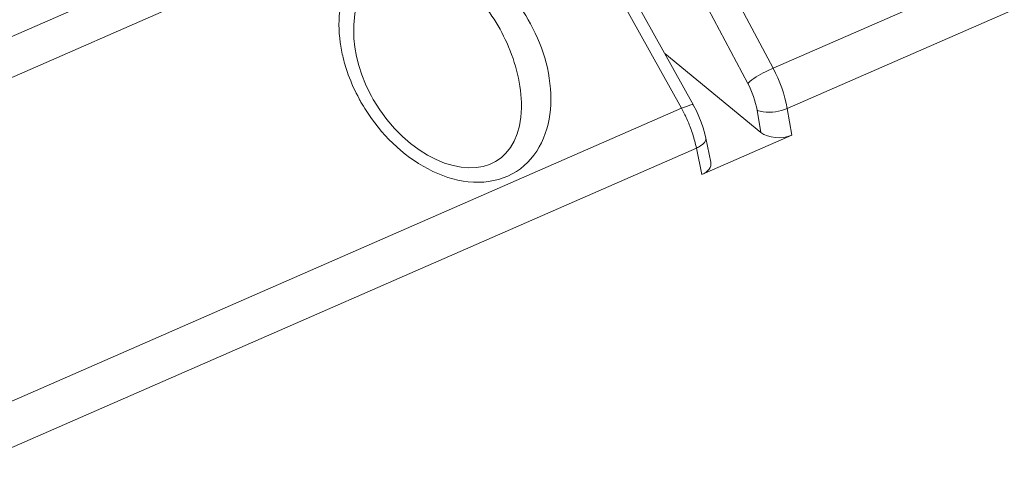
# Model space of a CAD drawing. Units: millimetres. Extents: x 7412 to 9295, y 218 to 1552.
# Drawn here: x 8646 to 8691, y 1002 to 1023 of the extents above; entities that cross this region are included whole.
import ezdxf

# ---------------------------------------------------------------- set-up
doc = ezdxf.new("R2010")
doc.units = ezdxf.units.MM
doc.layers.get('0').update_dxf_attribs({"lineweight": 18})

msp = doc.modelspace()

# ---------------------------------------------------------------- linework, layer by layer
for p, q in [((8785.225, 1066.172), (8680.522, 1020.336)), ((8785.898, 1064.362), (8681.165, 1018.512)), ((8635.697, 1015.43), (8666.823, 1029.056)), ((8634.627, 1016.811), (8659.172, 1027.568)), ((8677.631, 1025.794), (8680.522, 1020.336)), ((8676.482, 1025.104), (8679.374, 1019.645)), ((8676.912, 1018.656), (8673.91, 1024.066)), ((8676.367, 1018.517), (8673.365, 1023.927)), ((8661.496, 1021.686), (8661.489, 1021.824)), ((8661.536, 1021.288), (8661.496, 1021.686)), ((8661.609, 1020.878), (8661.536, 1021.288)), ((8661.714, 1020.46), (8661.609, 1020.878)), ((8679.969, 1017.423), (8675.606, 1021.008)), ((8661.852, 1020.037), (8661.714, 1020.46)), ((8662.023, 1019.609), (8661.852, 1020.037)), ((8662.229, 1019.181), (8662.023, 1019.609)), ((8662.286, 1019.074), (8662.229, 1019.181)), ((8662.37, 1018.922), (8662.286, 1019.074)), ((8662.67, 1018.443), (8662.37, 1018.922)), ((8669.103, 1018.778), (8669.103, 1018.777)), ((8669.103, 1018.778), (8669.105, 1018.543)), ((8677.042, 1018.406), (8676.914, 1018.652)), ((8676.367, 1018.517), (8642.026, 1003.483)), ((8662.994, 1018.002), (8662.67, 1018.443)), ((8669.105, 1018.543), (8669.079, 1018.119)), ((8677.159, 1018.151), (8677.042, 1018.406)), ((8677.262, 1017.891), (8677.159, 1018.151)), ((8679.797, 1018.427), (8679.969, 1017.423)), ((8681.165, 1018.512), (8681.373, 1017.296)), ((8663.336, 1017.602), (8662.994, 1018.002)), ((8669.013, 1017.721), (8668.909, 1017.355)), ((8669.079, 1018.119), (8669.013, 1017.721)), ((8677.352, 1017.628), (8677.262, 1017.891)), ((8663.696, 1017.238), (8663.336, 1017.602)), ((8668.909, 1017.355), (8668.77, 1017.023)), ((8681.373, 1017.296), (8677.286, 1015.507)), ((8677.426, 1017.363), (8677.352, 1017.628)), ((8677.471, 1017.167), (8677.426, 1017.363)), ((8664.069, 1016.914), (8663.696, 1017.238)), ((8664.45, 1016.63), (8664.069, 1016.914)), ((8668.77, 1017.023), (8668.598, 1016.73)), ((8677.696, 1016.069), (8677.471, 1017.166)), ((8677.04, 1016.706), (8642.668, 1001.659)), ((8664.838, 1016.386), (8664.45, 1016.63)), ((8665.227, 1016.185), (8664.838, 1016.386)), ((8668.398, 1016.478), (8668.174, 1016.268)), ((8668.598, 1016.73), (8668.398, 1016.478)), ((8677.286, 1015.507), (8677.04, 1016.706)), ((8665.614, 1016.026), (8665.227, 1016.185)), ((8665.995, 1015.911), (8665.614, 1016.026)), ((8666.363, 1015.84), (8665.995, 1015.911)), ((8667.654, 1015.967), (8667.363, 1015.876)), ((8667.925, 1016.098), (8667.654, 1015.967)), ((8668.174, 1016.268), (8667.925, 1016.098)), ((8666.714, 1015.811), (8666.363, 1015.84)), ((8667.049, 1015.823), (8666.714, 1015.811)), ((8667.363, 1015.876), (8667.049, 1015.823))]:
    msp.add_line(p, q)
for centre, radius, start, end in [((8667.67, 1022.452), 6.861, 187.8583, 193.8603), ((8668.29, 1022.604), 7.5, 193.8562, 199.9614), ((8668.861, 1022.814), 8.108, 199.9783, 208.5117), ((8669.079, 1022.926), 8.353, 208.4707, 209.5828), ((8669.137, 1022.959), 8.42, 209.587, 215.6549), ((8670.598, 1015.34), 6.585, 27.6693, 28.8368), ((8670.472, 1015.275), 6.727, 25.4686, 27.6675), ((8670.449, 1015.263), 6.753, 20.5515, 25.4781), ((8670.708, 1015.359), 6.477, 17.7983, 20.5532)]:
    msp.add_arc(centre, radius, start, end)
for centre, major_axis, ratio, start_param, end_param in [((8680.785, 1017.784), (1.008, 0.011), 0.600289, -2.521003, -0.954483), ((8676.691, 1015.991), (1.012, 0.008), 0.595454, -0.947272, 0.116392)]:
    msp.add_ellipse(centre, major_axis=major_axis, ratio=ratio, start_param=start_param, end_param=end_param)
for points, knots in [([(8660.873, 1021.514), (8660.729, 1022.561), (8660.9, 1024.298), (8662.447, 1025.857), (8664.652, 1026.4), (8667.458, 1025.185), (8668.958, 1023.375), (8669.514, 1022.349)], [0, 0, 0, 0, 0.240418, 0.357349, 0.477952, 0.734604, 1, 1, 1, 1]), ([(8661.489, 1021.824), (8661.458, 1022.686), (8661.686, 1024.088), (8663.087, 1025.213), (8664.433, 1025.293), (8665.69, 1024.792), (8667.153, 1023.662), (8667.967, 1022.485), (8668.366, 1021.644)], [0, 0, 0, 0, 0.244019, 0.361078, 0.480687, 0.606621, 0.736736, 1, 1, 1, 1]), ([(8669.514, 1022.349), (8670.113, 1021.244), (8670.665, 1019.35), (8670.155, 1016.916), (8668.96, 1015.481), (8667.113, 1014.999), (8664.594, 1015.617), (8663.056, 1016.991), (8662.295, 1018.051)], [0, 0, 0, 0, 0.25332, 0.373514, 0.489795, 0.60941, 0.736935, 1, 1, 1, 1]), ([(8680.522, 1020.336), (8680.408, 1020.287), (8680.007, 1020.092), (8679.599, 1019.877), (8679.374, 1019.645)], [0, 0, 0, 0, 0.277188, 1, 1, 1, 1]), ([(8676.367, 1018.517), (8676.489, 1018.572), (8676.627, 1018.619), (8676.885, 1018.705), (8676.911, 1018.656)], [0, 0, 0, 0, 0.704045, 1, 1, 1, 1]), ([(8681.165, 1018.512), (8680.824, 1018.37), (8680.341, 1018.289), (8679.882, 1018.387), (8679.797, 1018.427)], [0, 0, 0, 0, 0.796829, 1, 1, 1, 1]), ([(8677.04, 1016.706), (8677.107, 1016.737), (8677.287, 1016.83), (8677.5, 1017.028), (8677.471, 1017.166)], [0, 0, 0, 0, 0.342849, 1, 1, 1, 1])]:
    msp.add_open_spline(points, degree=3, knots=knots)
for points in [[(8668.366, 1021.644), (8668.79, 1020.753), (8669.067, 1019.764), (8669.103, 1018.778)], [(8680.522, 1020.336), (8680.826, 1019.767), (8681.052, 1019.147), (8681.165, 1018.512)], [(8679.374, 1019.645), (8679.575, 1019.265), (8679.724, 1018.851), (8679.797, 1018.427)], [(8677.04, 1016.706), (8676.998, 1016.92), (8676.942, 1017.132), (8676.875, 1017.339)]]:
    msp.add_open_spline(points, degree=3)

doc.saveas('drawing.dxf')
